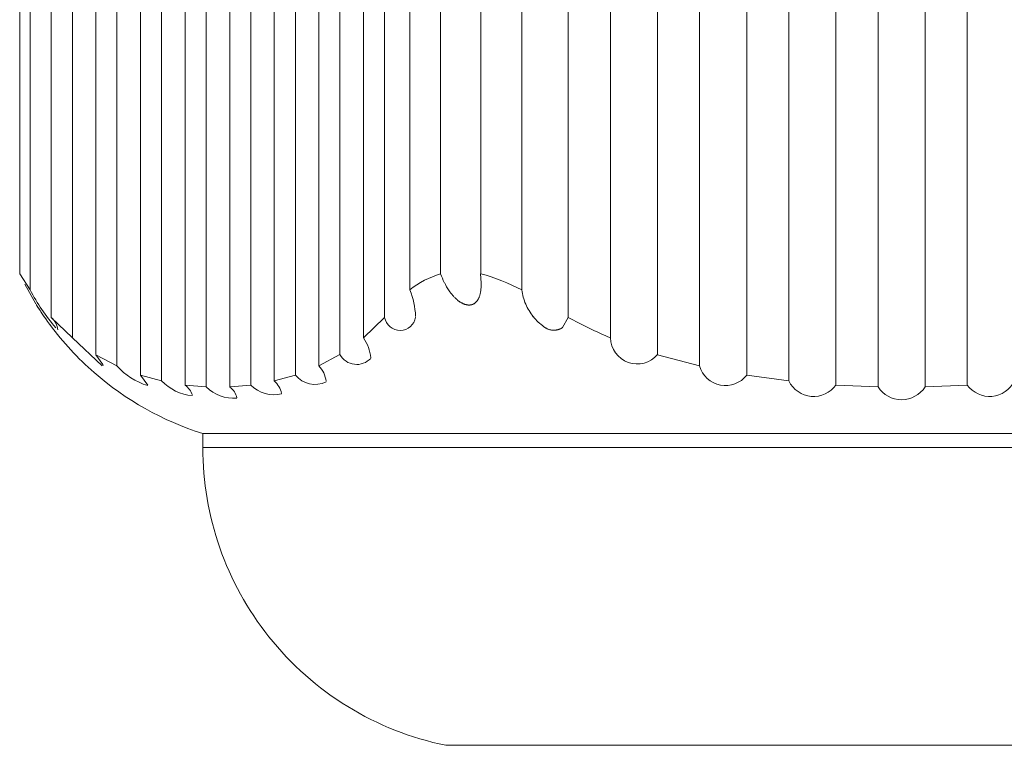
# Model space of a CAD drawing. Units: inches. Extents: x -16.8 to 16.5, y 0 to 11.7.
# Drawn here: x 9.7 to 10.2, y 4.1 to 4.5 of the extents above; entities that cross this region are included whole.
import ezdxf

# ---------------------------------------------------------------- set-up
doc = ezdxf.new("R2010")
doc.units = ezdxf.units.IN
doc.header["$MEASUREMENT"] = 0
doc.layers.add('Layer 1', color=7, linetype='Continuous')

# ---------------------------------------------------------------- blocks, each defined once
blk = doc.blocks.new('block 35')
at = {"layer": 'Layer 1', "color": 179, "lineweight": 9, "true_color": 0x231f20}
for points in [[(9.74486, 4.34889), (9.74489, 4.61463)], [(9.75012, 4.61462), (9.75009, 4.34073)], [(9.76081, 4.61462), (9.76081, 4.32689)], [(9.7715, 4.31658), (9.7715, 4.61462)], [(9.78339, 4.61462), (9.78339, 4.30807)], [(9.79403, 4.30238), (9.79403, 4.61462)], [(9.80592, 4.61462), (9.80592, 4.29772)], [(9.81657, 4.29479), (9.81657, 4.61462)], [(9.82846, 4.61462), (9.82846, 4.29269)], [(9.83911, 4.29179), (9.83911, 4.61462)], [(9.85099, 4.61462), (9.85099, 4.2918)], [(9.86164, 4.2927), (9.86164, 4.61463)], [(9.87353, 4.61462), (9.87353, 4.29479)], [(9.88417, 4.29772), (9.88417, 4.61462)], [(9.89606, 4.61462), (9.89606, 4.30239)], [(9.90671, 4.30807), (9.90671, 4.61462)], [(9.91861, 4.61462), (9.91861, 4.31658)], [(9.92929, 4.32689), (9.92929, 4.61463)], [(9.94203, 4.34074), (9.94206, 4.61463)], [(9.95759, 4.61462), (9.95757, 4.34889)], [(9.97781, 4.34889), (9.97781, 4.61463)], [(9.99859, 4.61462), (9.99857, 4.34073)], [(10.02203, 4.61462), (10.02203, 4.32689)], [(10.0434, 4.31658), (10.0434, 4.61462)], [(10.06719, 4.61462), (10.06719, 4.30807)], [(10.08847, 4.30238), (10.08847, 4.61462)], [(10.11226, 4.61462), (10.11226, 4.29772)], [(10.13354, 4.29479), (10.13354, 4.61462)], [(10.15734, 4.61462), (10.15734, 4.29269)], [(10.17862, 4.29179), (10.17862, 4.61462)], [(10.20241, 4.61462), (10.20241, 4.29179)], [(10.2237, 4.2927), (10.2237, 4.61463)], [(9.74486, 4.34889), (9.75009, 4.34074)], [(9.95757, 4.34889), (9.95799, 4.34779)], [(9.97808, 4.34435), (9.9778, 4.34889)], [(9.95799, 4.34779), (9.95844, 4.34669)], [(9.95844, 4.34669), (9.95893, 4.3456)], [(9.95893, 4.34559), (9.95944, 4.34452)], [(9.95945, 4.34452), (9.96, 4.34345)], [(9.97807, 4.34315), (9.97808, 4.3441)], [(9.97808, 4.34435), (9.97808, 4.3441)], [(9.75294, 4.33382), (9.74744, 4.34366)], [(9.96, 4.34345), (9.96058, 4.34241)], [(9.96058, 4.34241), (9.96088, 4.34189)], [(9.96088, 4.34189), (9.96119, 4.34138)], [(9.9612, 4.34138), (9.96151, 4.34088)], [(9.96152, 4.34087), (9.96185, 4.34039)], [(9.96186, 4.34039), (9.96228, 4.33979)], [(9.96228, 4.33979), (9.96272, 4.33918)], [(9.96273, 4.33918), (9.96323, 4.33855)], [(9.97748, 4.33856), (9.97755, 4.33886)], [(9.97755, 4.33887), (9.97764, 4.33917)], [(9.97763, 4.33918), (9.97769, 4.33948)], [(9.97769, 4.33949), (9.97774, 4.33978)], [(9.97774, 4.33979), (9.97784, 4.34039)], [(9.97784, 4.34039), (9.97791, 4.34083)], [(9.97791, 4.34083), (9.97795, 4.34128)], [(9.97795, 4.34128), (9.97799, 4.34174)], [(9.97799, 4.34174), (9.97803, 4.3422)], [(9.97803, 4.3422), (9.97807, 4.34315)], [(9.99858, 4.34074), (9.99871, 4.33982)], [(9.99871, 4.33982), (9.99889, 4.33891)], [(9.99889, 4.33891), (9.9991, 4.33801)], [(9.96323, 4.33856), (9.96376, 4.33793)], [(9.96376, 4.33793), (9.96404, 4.33764)], [(9.96403, 4.33763), (9.96432, 4.33733)], [(9.96432, 4.33732), (9.96461, 4.33703)], [(9.96461, 4.33702), (9.9649, 4.33673)], [(9.96491, 4.33672), (9.9652, 4.33643)], [(9.96521, 4.33643), (9.96552, 4.33613)], [(9.96552, 4.33614), (9.96584, 4.33585)], [(9.96585, 4.33586), (9.96617, 4.33558)], [(9.96617, 4.33558), (9.96649, 4.33532)], [(9.9665, 4.33533), (9.96683, 4.33506)], [(9.96684, 4.33507), (9.96717, 4.33483)], [(9.96718, 4.33484), (9.96751, 4.3346)], [(9.96751, 4.33461), (9.96786, 4.33439)], [(9.96787, 4.33439), (9.96805, 4.33428)], [(9.96804, 4.33428), (9.96822, 4.33419)], [(9.96822, 4.33419), (9.9684, 4.33409)], [(9.9684, 4.33409), (9.96859, 4.334)], [(9.96859, 4.334), (9.96877, 4.33392)], [(9.96876, 4.33392), (9.96894, 4.33382)], [(9.96894, 4.33382), (9.96913, 4.33375)], [(9.97438, 4.33375), (9.97452, 4.33382)], [(9.97451, 4.33382), (9.97465, 4.33392)], [(9.97465, 4.33392), (9.97477, 4.334)], [(9.97477, 4.334), (9.97491, 4.3341)], [(9.97491, 4.33409), (9.97502, 4.33419)], [(9.97502, 4.33419), (9.97514, 4.33428)], [(9.97514, 4.33428), (9.97526, 4.33439)], [(9.97526, 4.33439), (9.97537, 4.3345)], [(9.97537, 4.3345), (9.97548, 4.33461)], [(9.97548, 4.33461), (9.97559, 4.33472)], [(9.97559, 4.33472), (9.9757, 4.33484)], [(9.97569, 4.33484), (9.97579, 4.33495)], [(9.97579, 4.33495), (9.97589, 4.33507)], [(9.97588, 4.33507), (9.97598, 4.33521)], [(9.97598, 4.33521), (9.97608, 4.33533)], [(9.97607, 4.33533), (9.97617, 4.33547)], [(9.97617, 4.33546), (9.97625, 4.33559)], [(9.97625, 4.33558), (9.97633, 4.33572)], [(9.97633, 4.33572), (9.97641, 4.33586)], [(9.97641, 4.33586), (9.9765, 4.33601)], [(9.97649, 4.33601), (9.97658, 4.33614)], [(9.97658, 4.33614), (9.97664, 4.33628)], [(9.97664, 4.33628), (9.97671, 4.33643)], [(9.97671, 4.33643), (9.97686, 4.33672)], [(9.97686, 4.33672), (9.97699, 4.33702)], [(9.97698, 4.33702), (9.97709, 4.33731)], [(9.97709, 4.33732), (9.9772, 4.33763)], [(9.9772, 4.33763), (9.97731, 4.33792)], [(9.97731, 4.33793), (9.97741, 4.33824)], [(9.9774, 4.33824), (9.97749, 4.33855)], [(9.99909, 4.338), (9.99933, 4.33711)], [(9.99932, 4.3371), (9.9996, 4.33622)], [(9.99959, 4.33621), (9.99988, 4.33533)], [(9.99988, 4.33533), (10.0002, 4.33447)], [(10.0002, 4.33446), (10.00055, 4.3336)], [(9.96913, 4.33375), (9.96931, 4.33367)], [(9.96931, 4.33367), (9.9695, 4.3336)], [(9.9695, 4.3336), (9.96968, 4.33353)], [(9.96967, 4.33354), (9.96987, 4.33347)], [(9.96986, 4.33347), (9.97006, 4.33341)], [(9.97005, 4.33342), (9.97025, 4.33336)], [(9.97024, 4.33336), (9.97042, 4.33332)], [(9.97042, 4.33332), (9.97061, 4.33326)], [(9.97061, 4.33327), (9.9708, 4.33324)], [(9.9708, 4.33324), (9.97099, 4.33321)], [(9.97099, 4.33321), (9.97118, 4.33318)], [(9.97118, 4.33318), (9.97137, 4.33316)], [(9.97137, 4.33316), (9.97156, 4.33314)], [(9.97156, 4.33314), (9.97175, 4.33313)], [(9.97175, 4.33313), (9.97194, 4.33313)], [(9.97194, 4.33313), (9.97213, 4.33313)], [(9.97213, 4.33313), (9.97232, 4.33314)], [(9.97232, 4.33314), (9.9725, 4.33316)], [(9.97249, 4.33316), (9.97267, 4.33318)], [(9.97267, 4.33318), (9.97285, 4.33321)], [(9.97285, 4.33321), (9.97301, 4.33324)], [(9.97301, 4.33324), (9.97309, 4.33325)], [(9.97309, 4.33325), (9.97319, 4.33327)], [(9.97318, 4.33327), (9.97327, 4.33329)], [(9.97327, 4.33329), (9.97335, 4.33332)], [(9.97335, 4.33332), (9.97342, 4.33335)], [(9.97341, 4.33335), (9.9735, 4.33336)], [(9.9735, 4.33336), (9.97358, 4.33339)], [(9.97358, 4.33339), (9.97366, 4.33342)], [(9.97366, 4.33342), (9.97373, 4.33344)], [(9.97373, 4.33344), (9.97381, 4.33347)], [(9.97381, 4.33347), (9.97388, 4.3335)], [(9.97388, 4.3335), (9.97396, 4.33354)], [(9.97396, 4.33354), (9.97403, 4.33356)], [(9.97403, 4.33356), (9.97409, 4.33361)], [(9.97409, 4.3336), (9.97425, 4.33367)], [(9.97424, 4.33367), (9.97438, 4.33376)], [(10.00056, 4.3336), (10.00093, 4.33274)], [(10.00094, 4.33275), (10.00135, 4.33192)], [(10.00136, 4.33192), (10.00179, 4.33109)], [(10.00179, 4.3311), (10.00226, 4.33029)], [(10.00227, 4.33029), (10.00275, 4.3295)], [(10.00275, 4.32951), (10.00327, 4.32873)], [(9.7715, 4.31658), (9.7608, 4.32689)], [(9.92929, 4.32689), (9.9186, 4.31658)], [(10.00327, 4.32873), (10.00381, 4.32798)], [(10.00381, 4.32799), (10.00439, 4.32725)], [(10.00439, 4.32726), (10.00498, 4.32653)], [(10.00498, 4.32654), (10.0056, 4.32584)], [(10.0056, 4.32585), (10.00625, 4.32518)], [(10.00625, 4.32518), (10.00692, 4.32453)], [(10.00692, 4.32453), (10.0076, 4.32391)], [(10.0076, 4.32391), (10.0083, 4.3233)], [(10.01918, 4.32176), (10.02203, 4.32689)], [(10.0083, 4.3233), (10.00904, 4.32273)], [(10.00903, 4.32273), (10.00978, 4.32217)], [(10.00978, 4.32217), (10.01054, 4.32164)], [(10.01054, 4.32164), (10.01077, 4.3215)], [(10.01077, 4.32151), (10.01102, 4.32137)], [(10.01101, 4.32137), (10.01125, 4.32125)], [(10.01124, 4.32125), (10.01149, 4.32112)], [(10.01149, 4.32113), (10.01174, 4.32101)], [(10.01173, 4.32102), (10.012, 4.32092)], [(10.01199, 4.32092), (10.01224, 4.32082)], [(10.01224, 4.32083), (10.0125, 4.32074)], [(10.01249, 4.32075), (10.01276, 4.32068)], [(10.01275, 4.32068), (10.01301, 4.32061)], [(10.01301, 4.32061), (10.01328, 4.32056)], [(10.01328, 4.32056), (10.01354, 4.3205)], [(10.01354, 4.3205), (10.01381, 4.32047)], [(10.01381, 4.32047), (10.01408, 4.32043)], [(10.01408, 4.32043), (10.01434, 4.32042)], [(10.01434, 4.32042), (10.01461, 4.32041)], [(10.01461, 4.32041), (10.01489, 4.32041)], [(10.01488, 4.32041), (10.01516, 4.32042)], [(10.01515, 4.32042), (10.01543, 4.32043)], [(10.01542, 4.32043), (10.01569, 4.32046)], [(10.01568, 4.32046), (10.01596, 4.3205)], [(10.01595, 4.3205), (10.01621, 4.32054)], [(10.01621, 4.32054), (10.01649, 4.3206)], [(10.01648, 4.3206), (10.01674, 4.32067)], [(10.01674, 4.32067), (10.017, 4.32073)], [(10.01699, 4.32073), (10.01726, 4.32082)], [(10.01725, 4.32081), (10.01752, 4.32091)], [(10.01751, 4.32091), (10.01776, 4.32101)], [(10.01775, 4.321), (10.018, 4.32112)], [(10.018, 4.32111), (10.01825, 4.32122)], [(10.01824, 4.32122), (10.01849, 4.32135)], [(10.01849, 4.32134), (10.01872, 4.32148)], [(10.01872, 4.32148), (10.01895, 4.32162)], [(10.01895, 4.32161), (10.01918, 4.32177)], [(9.7715, 4.31658), (9.78654, 4.30248)], [(9.79403, 4.30238), (9.78339, 4.30805)], [(9.78695, 4.3031), (9.78339, 4.30804)], [(9.90671, 4.30807), (9.89606, 4.30238)], [(10.08847, 4.30238), (10.0672, 4.30806)], [(9.78707, 4.3029), (9.78707, 4.30267)], [(9.81657, 4.29479), (9.80592, 4.29772)], [(9.8096, 4.29263), (9.80592, 4.29771)], [(9.88417, 4.29772), (9.87353, 4.29478)], [(10.13354, 4.29479), (10.11227, 4.29772)], [(9.83911, 4.29179), (9.82846, 4.29269)], [(9.86164, 4.2927), (9.85128, 4.29181)], [(10.17862, 4.29179), (10.15734, 4.29269)], [(10.22365, 4.2927), (10.20241, 4.29179)], [(9.83738, 4.26824), (10.54367, 4.26824)], [(9.83738, 4.26824), (9.83738, 4.26117)], [(9.83738, 4.26118), (10.54367, 4.26118)], [(9.96021, 4.11073), (10.19051, 4.11073)], [(10.19051, 4.11073), (10.42083, 4.11073)]]:
    blk.add_lwpolyline(points, dxfattribs=at)
for points in [[(9.95757, 4.34889), (9.95189, 4.34727), (9.9466, 4.34449), (9.94203, 4.34074)], [(9.99858, 4.34074), (9.99201, 4.34428), (9.98502, 4.34702), (9.97781, 4.34889)], [(9.75009, 4.34074), (9.75375, 4.33393), (9.75809, 4.32754), (9.76309, 4.32164)], [(9.94493, 4.32741), (9.94467, 4.33197), (9.9437, 4.33647), (9.94203, 4.34074)], [(9.75319, 4.33342), (9.75473, 4.33093), (9.75635, 4.3285), (9.75803, 4.32612)], [(9.75336, 4.33313), (9.75572, 4.32937), (9.75827, 4.32569), (9.76095, 4.32213)], [(9.76417, 4.32057), (9.76384, 4.32302), (9.76265, 4.32525), (9.76081, 4.32689)], [(10.02203, 4.32689), (10.02896, 4.32306), (10.03609, 4.31961), (10.0434, 4.31658)], [(9.76023, 4.32311), (9.76677, 4.3143), (9.77423, 4.30623), (9.78249, 4.29902)], [(9.92228, 4.30644), (9.92192, 4.31008), (9.92066, 4.31356), (9.9186, 4.31658)], [(9.7825, 4.29902), (9.79846, 4.28509), (9.81715, 4.2746), (9.83737, 4.26824)], [(9.79403, 4.30238), (9.79817, 4.29766), (9.80355, 4.29423), (9.80955, 4.29247)], [(9.89974, 4.29465), (9.89935, 4.29754), (9.89807, 4.30025), (9.89606, 4.30239)], [(9.81657, 4.29479), (9.82069, 4.29054), (9.82619, 4.28791), (9.8321, 4.28738)], [(9.8772, 4.28848), (9.8767, 4.29092), (9.87541, 4.29313), (9.87353, 4.29478)], [(9.88417, 4.29772), (9.88796, 4.29317), (9.89435, 4.29176), (9.89971, 4.29431)], [(9.83214, 4.28757), (9.83143, 4.2896), (9.83015, 4.29138), (9.82846, 4.2927)], [(9.83911, 4.29179), (9.84317, 4.28766), (9.84886, 4.28557), (9.85462, 4.28607)], [(9.85467, 4.28628), (9.8541, 4.28839), (9.85285, 4.29028), (9.85113, 4.29166)], [(9.86164, 4.2927), (9.8657, 4.28861), (9.87157, 4.28692), (9.87717, 4.28824)], [(9.83738, 4.26118), (9.83738, 4.22645), (9.84915, 4.19276), (9.87075, 4.16559)], [(9.87075, 4.1656), (9.8932, 4.13737), (9.92486, 4.11794), (9.9602, 4.11073)]]:
    blk.add_open_spline(points, degree=3, dxfattribs=at)
for points in [[(9.92929, 4.32689), (9.92996, 4.32308), (9.93328, 4.32029), (9.93715, 4.32032), (9.94103, 4.32035), (9.94432, 4.32318), (9.94492, 4.32701)], [(10.0434, 4.31658), (10.04354, 4.31098), (10.04711, 4.30604), (10.05237, 4.30415), (10.05764, 4.30228), (10.06353, 4.30382), (10.06719, 4.30807)], [(9.90671, 4.30807), (9.90822, 4.30537), (9.91095, 4.30357), (9.914, 4.30318), (9.91709, 4.30281), (9.92015, 4.30391), (9.92227, 4.30616)], [(10.08847, 4.30238), (10.08986, 4.29745), (10.0939, 4.2937), (10.09893, 4.29272), (10.10396, 4.29172), (10.10911, 4.29366), (10.11226, 4.29772)], [(10.13354, 4.29479), (10.13568, 4.29038), (10.13999, 4.28744), (10.14485, 4.28699), (10.14972, 4.28658), (10.15446, 4.28873), (10.15734, 4.2927)], [(10.2237, 4.2927), (10.22656, 4.28874), (10.23131, 4.28659), (10.23617, 4.287), (10.24105, 4.28743), (10.24535, 4.29038), (10.24748, 4.29478)], [(10.17862, 4.29179), (10.18121, 4.28773), (10.1857, 4.28529), (10.19051, 4.28529), (10.19532, 4.28529), (10.1998, 4.28773), (10.20241, 4.29179)]]:
    blk.add_open_spline(points, degree=3, knots=[0, 0, 0, 0, 1, 1, 1, 2, 2, 2, 2], dxfattribs=at)
blk = doc.blocks.new('block 19')
at = {"layer": 'Layer 1'}
blk.add_blockref('block 35', (0, 0), dxfattribs=at)
blk = doc.blocks.new('block 18')
at = {"layer": 'Layer 1'}
blk.add_blockref('block 19', (0, 0), dxfattribs=at)

msp = doc.modelspace()

# ---------------------------------------------------------------- block references
at = {"layer": 'Layer 1'}
msp.add_blockref('block 18', (0, 0), dxfattribs=at)

doc.saveas('drawing.dxf')
